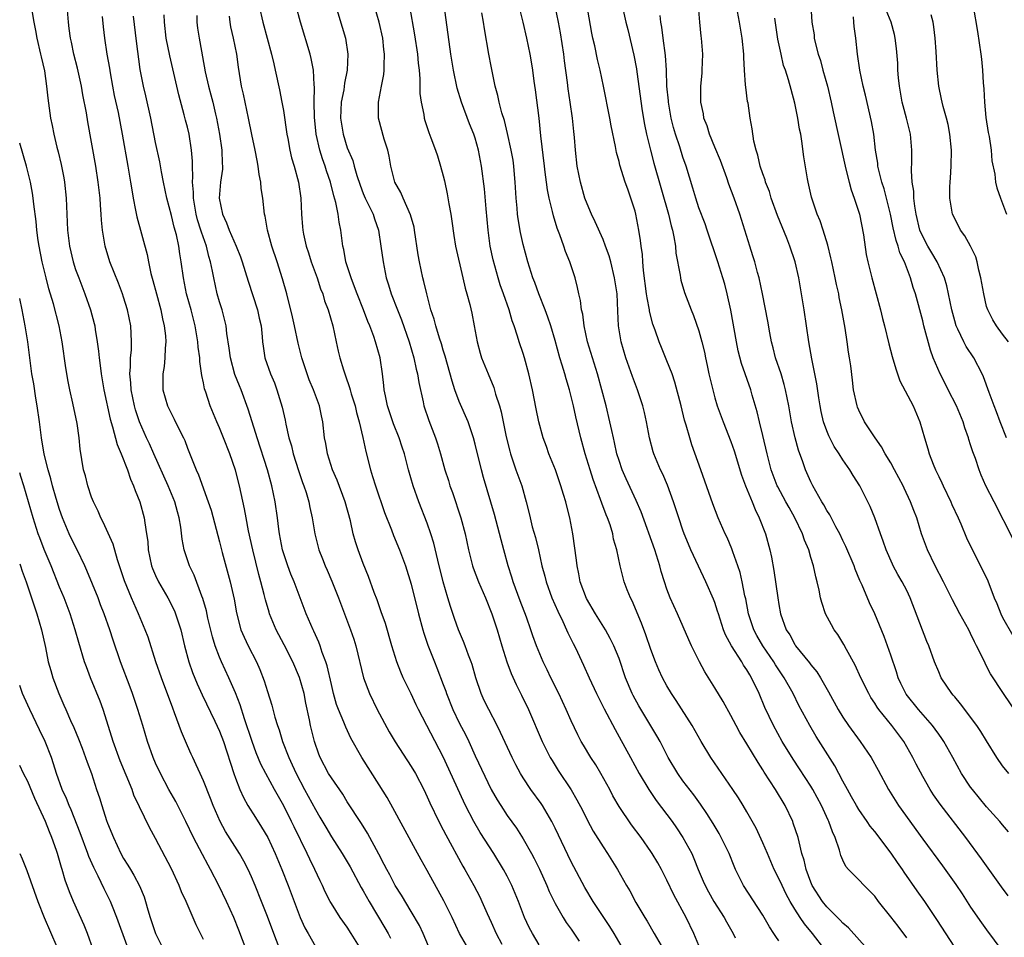
# Model space of a CAD drawing. Units: inches. Extents: x 2625000 to 2628000, y 1473000 to 1476000.
# Drawn here: x 2625000 to 2625123, y 1473839 to 1473953 of the extents above; entities that cross this region are included whole.
import ezdxf

# ---------------------------------------------------------------- set-up
doc = ezdxf.new("R2010")
doc.units = ezdxf.units.IN
doc.header["$MEASUREMENT"] = 0
doc.layers.add('LD26251473_2ft', color=158, linetype='Continuous')

msp = doc.modelspace()

# ---------------------------------------------------------------- linework, layer by layer
at = {"layer": 'LD26251473_2ft'}
for points, elevation in [([(2625095, 1473838.09), (2625094.61, 1473838.61), (2625094.38, 1473839), (2625093.82, 1473839.82), (2625093, 1473841.29), (2625090.57, 1473845), (2625090.17, 1473845.83), (2625089.58, 1473847), (2625089.4, 1473847.4), (2625088.77, 1473849), (2625087.79, 1473851), (2625087.51, 1473851.51), (2625086.76, 1473852.76), (2625086, 1473854), (2625085.18, 1473855.18), (2625084.34, 1473856.34), (2625083, 1473858.08), (2625082.35, 1473859), (2625081.16, 1473861), (2625080.13, 1473863), (2625079.73, 1473863.73), (2625077.49, 1473867.49), (2625076.76, 1473868.76), (2625076.64, 1473869), (2625075.8, 1473871), (2625075, 1473873.38), (2625074.35, 1473875), (2625073.91, 1473875.91), (2625073.3, 1473877), (2625072.04, 1473879), (2625070.91, 1473880.91), (2625070.15, 1473883), (2625069.98, 1473883.98), (2625069.75, 1473885), (2625069.69, 1473885.69), (2625069.22, 1473889), (2625068.84, 1473891), (2625068.45, 1473892.45), (2625068.33, 1473893), (2625068.07, 1473893.93), (2625067.73, 1473895), (2625067.04, 1473897), (2625066.23, 1473899), (2625065.92, 1473899.92), (2625065.52, 1473901), (2625064.96, 1473903), (2625064.62, 1473904.62), (2625064.17, 1473907), (2625063.73, 1473909), (2625063.17, 1473911), (2625063, 1473911.55), (2625062.49, 1473913), (2625062.29, 1473913.71), (2625061.86, 1473915), (2625061.63, 1473915.63), (2625061.27, 1473917), (2625060.56, 1473919), (2625060.14, 1473920.14), (2625059.87, 1473921), (2625059.25, 1473923.25), (2625058.89, 1473925), (2625058.61, 1473927), (2625058.37, 1473929.63), (2625058.16, 1473932.16), (2625057.81, 1473935), (2625057.43, 1473937), (2625057, 1473938.5), (2625056.84, 1473939), (2625056.29, 1473940.29), (2625055.27, 1473943), (2625054.75, 1473944.75), (2625054.29, 1473947), (2625053.97, 1473949), (2625052.86, 1473957)], 10654), ([(2625098.89, 1473957.11), (2625099.14, 1473953), (2625099.4, 1473951.4), (2625099.43, 1473951), (2625099.53, 1473950.47), (2625099.92, 1473949), (2625100.2, 1473948.2), (2625100.51, 1473947), (2625101.07, 1473945), (2625101.54, 1473943), (2625101.79, 1473941.79), (2625103.29, 1473935), (2625103.4, 1473934.6), (2625103.78, 1473933), (2625104.04, 1473932.04), (2625104.43, 1473931), (2625105.08, 1473929), (2625105.59, 1473926.41), (2625105.94, 1473923.94), (2625106.14, 1473923), (2625106.62, 1473921), (2625107.71, 1473917), (2625107.95, 1473915.95), (2625108.21, 1473915), (2625108.76, 1473912.76), (2625109.17, 1473911.17), (2625109.62, 1473909.62), (2625110.15, 1473908.15), (2625111.81, 1473905), (2625112.64, 1473903), (2625113.21, 1473901), (2625113.64, 1473899.64), (2625113.81, 1473899), (2625114.3, 1473897.7), (2625114.6, 1473897), (2625114.74, 1473896.74), (2625115, 1473896.17), (2625115.39, 1473895.39), (2625115.55, 1473895), (2625116.53, 1473893), (2625116.66, 1473892.66), (2625117.43, 1473891), (2625117.76, 1473890.24), (2625118.48, 1473888.48), (2625119.13, 1473887.13), (2625120.49, 1473884.49), (2625121.13, 1473883.13), (2625121.96, 1473881), (2625122.27, 1473880.27), (2625122.76, 1473879), (2625123, 1473878.53), (2625124.28, 1473876.28)], 10674), ([(2625117, 1473837.27), (2625114.75, 1473840.75), (2625113.25, 1473843), (2625112.32, 1473844.32), (2625110.68, 1473846.68), (2625110.47, 1473847), (2625109.86, 1473847.86), (2625109.05, 1473849.05), (2625107, 1473851.75), (2625106.43, 1473852.43), (2625106.06, 1473853), (2625105, 1473854.53), (2625104.72, 1473855), (2625104.11, 1473856.11), (2625103.58, 1473857), (2625103, 1473858.07), (2625101.99, 1473859.99), (2625099.66, 1473863.66), (2625098.88, 1473865), (2625097.52, 1473867.52), (2625096.77, 1473869), (2625095.66, 1473871), (2625094.6, 1473872.6), (2625094.37, 1473873), (2625093, 1473875), (2625092.26, 1473876.26), (2625091.85, 1473877), (2625091.19, 1473879), (2625090.86, 1473880.86), (2625090.76, 1473881.24), (2625090.42, 1473883), (2625090.17, 1473884.17), (2625089.88, 1473885), (2625089.25, 1473886.75), (2625089.13, 1473887.13), (2625088.53, 1473888.53), (2625088.3, 1473889), (2625087.42, 1473891), (2625086.73, 1473892.73), (2625085.25, 1473897), (2625084.12, 1473900.12), (2625083.84, 1473901), (2625083.4, 1473902.6), (2625083.21, 1473903.21), (2625082.77, 1473905), (2625081.98, 1473907.98), (2625081.63, 1473909), (2625081, 1473910.64), (2625080.3, 1473912.3), (2625080.02, 1473913), (2625079.52, 1473914.48), (2625079.24, 1473915.24), (2625078.83, 1473916.83), (2625078.81, 1473917), (2625078.5, 1473918.5), (2625078.45, 1473919), (2625078.06, 1473921.94), (2625077.97, 1473923), (2625077.92, 1473923.92), (2625077.77, 1473925), (2625077.7, 1473925.7), (2625077.49, 1473927), (2625077.09, 1473929), (2625077, 1473929.35), (2625076.49, 1473931), (2625076.09, 1473932.09), (2625075.78, 1473933), (2625075.11, 1473935.11), (2625075, 1473935.57), (2625074.68, 1473936.68), (2625074.55, 1473937.45), (2625074.02, 1473940.02), (2625073.85, 1473941), (2625073.07, 1473945), (2625072.64, 1473947), (2625072.31, 1473948.32), (2625071.97, 1473950.03), (2625071.74, 1473951), (2625071.61, 1473951.61), (2625070.71, 1473956.71)], 10662), ([(2625001.53, 1473954.47), (2625001.75, 1473953), (2625001.97, 1473951.97), (2625002.13, 1473951), (2625002.62, 1473949), (2625002.68, 1473948.68), (2625003.1, 1473946.9), (2625003.37, 1473945), (2625003.51, 1473943.51), (2625003.87, 1473941), (2625004.07, 1473940.07), (2625004.28, 1473939), (2625004.65, 1473937.35), (2625004.8, 1473936.8), (2625005.18, 1473935.18), (2625005.51, 1473933.51), (2625005.6, 1473933), (2625005.82, 1473931), (2625006, 1473927), (2625006.24, 1473925), (2625006.7, 1473923), (2625007, 1473922.07), (2625007.38, 1473921), (2625008.17, 1473919), (2625008.88, 1473917), (2625009.32, 1473915.32), (2625009.4, 1473915), (2625009.46, 1473914.54), (2625009.71, 1473913), (2625009.86, 1473911.86), (2625009.93, 1473911), (2625010.07, 1473910.07), (2625010.19, 1473909), (2625010.54, 1473907), (2625011.34, 1473903.34), (2625011.63, 1473902.37), (2625012.18, 1473900.18), (2625012.68, 1473899), (2625013.48, 1473897), (2625013.85, 1473895.85), (2625014.25, 1473895), (2625014.43, 1473894.43), (2625015.02, 1473893), (2625015.58, 1473891), (2625015.64, 1473890.36), (2625015.88, 1473889), (2625016.02, 1473888.02), (2625016.08, 1473887), (2625016.51, 1473885), (2625016.64, 1473884.64), (2625017, 1473883.8), (2625017.38, 1473883), (2625018.52, 1473881), (2625019.36, 1473879.36), (2625019.51, 1473879), (2625020.16, 1473877), (2625020.64, 1473875), (2625021.18, 1473873), (2625021.64, 1473871.64), (2625022.22, 1473870.22), (2625022.84, 1473868.84), (2625024.43, 1473865.57), (2625025, 1473864.32), (2625025.49, 1473863), (2625026.8, 1473859), (2625027, 1473858.42), (2625027.55, 1473857), (2625027.99, 1473855.99), (2625028.55, 1473855), (2625029.49, 1473853.49), (2625030.28, 1473852.28), (2625031.04, 1473851), (2625031.97, 1473849), (2625032.81, 1473847), (2625033.61, 1473845), (2625034.34, 1473843), (2625035.11, 1473841), (2625035.7, 1473839.7), (2625036.08, 1473839), (2625037, 1473837.37)], 10630), ([(2625042.74, 1473837), (2625041.5, 1473839), (2625041, 1473839.77), (2625040.1, 1473841), (2625039, 1473842.75), (2625038.86, 1473843), (2625038.23, 1473844.23), (2625037.88, 1473845), (2625037.58, 1473845.58), (2625036.93, 1473847), (2625036.29, 1473848.29), (2625035.97, 1473849), (2625034.34, 1473852.34), (2625034.03, 1473853), (2625033.05, 1473854.95), (2625031.89, 1473857), (2625030.81, 1473859), (2625030.18, 1473860.18), (2625029.61, 1473861.61), (2625029.11, 1473863), (2625028.14, 1473865.86), (2625027.59, 1473867.59), (2625027, 1473869.09), (2625026.16, 1473871), (2625025.24, 1473873), (2625025, 1473873.56), (2625024.47, 1473875), (2625024.12, 1473876.12), (2625023.56, 1473878.44), (2625023.37, 1473879.37), (2625022.92, 1473880.92), (2625022.81, 1473881.19), (2625021.82, 1473883.82), (2625021.24, 1473885), (2625020.58, 1473887), (2625020.32, 1473888.32), (2625020.18, 1473889.82), (2625019.97, 1473891), (2625019.74, 1473891.74), (2625019.41, 1473893), (2625018.59, 1473895), (2625016.78, 1473899), (2625016.24, 1473900.24), (2625015.88, 1473901), (2625014.99, 1473902.99), (2625014.49, 1473904.49), (2625014.35, 1473905), (2625013.93, 1473907), (2625013.9, 1473907.9), (2625013.79, 1473909), (2625013.88, 1473909.88), (2625013.88, 1473911), (2625013.98, 1473911.98), (2625014.01, 1473913), (2625013.94, 1473914.06), (2625013.9, 1473915), (2625013.49, 1473917), (2625013, 1473918.58), (2625012.86, 1473919), (2625012.35, 1473920.35), (2625011.29, 1473923), (2625010.69, 1473925), (2625010.37, 1473927), (2625010.24, 1473928.24), (2625010.2, 1473929), (2625010.1, 1473930.1), (2625010.05, 1473931), (2625009.82, 1473933), (2625009.51, 1473935), (2625008.52, 1473940.52), (2625008.34, 1473941.66), (2625007.92, 1473943.92), (2625007.74, 1473945), (2625007.24, 1473947.24), (2625006.78, 1473949), (2625006.48, 1473950.48), (2625006.35, 1473951), (2625006.21, 1473952.21), (2625006.1, 1473953), (2625005.95, 1473955)], 10632), ([(2625029.96, 1473955), (2625030.42, 1473953), (2625031.53, 1473949), (2625031.79, 1473947.79), (2625031.99, 1473947), (2625032.52, 1473944.52), (2625032.82, 1473943), (2625033, 1473941.93), (2625033.42, 1473939), (2625033.54, 1473938.46), (2625033.81, 1473937), (2625034.03, 1473936.03), (2625034.36, 1473935), (2625034.88, 1473933), (2625035.17, 1473931), (2625035.28, 1473929), (2625035.4, 1473927.4), (2625035.43, 1473927), (2625035.53, 1473926.47), (2625035.84, 1473925), (2625036.13, 1473924.13), (2625036.48, 1473923), (2625037.21, 1473921), (2625037.65, 1473919.65), (2625037.92, 1473919), (2625038.16, 1473918.16), (2625038.59, 1473917), (2625039.17, 1473915), (2625039.62, 1473913), (2625039.86, 1473911.86), (2625040.07, 1473911), (2625040.51, 1473909.49), (2625040.67, 1473909), (2625040.77, 1473908.77), (2625041.29, 1473907.29), (2625041.35, 1473907), (2625041.48, 1473906.52), (2625041.96, 1473905), (2625042.16, 1473904.16), (2625042.5, 1473903), (2625042.96, 1473901.04), (2625043.3, 1473899.3), (2625043.89, 1473897), (2625044.17, 1473896.17), (2625044.51, 1473895), (2625045.67, 1473891.67), (2625046.52, 1473889.48), (2625046.78, 1473888.78), (2625047.53, 1473887), (2625048.28, 1473885), (2625049, 1473882.7), (2625049.91, 1473879), (2625050.44, 1473877), (2625050.56, 1473876.56), (2625051.07, 1473875.07), (2625051.9, 1473873), (2625052.22, 1473872.22), (2625053, 1473870.16), (2625053.31, 1473869.31), (2625053.4, 1473869), (2625054.2, 1473867), (2625055, 1473865.36), (2625055.81, 1473863.81), (2625056.19, 1473863), (2625057, 1473861.23), (2625059, 1473857.03), (2625059.73, 1473855.73), (2625060.19, 1473855), (2625061, 1473853.75), (2625062.16, 1473852.16), (2625063, 1473850.85), (2625064.06, 1473849), (2625064.39, 1473848.39), (2625065.04, 1473847.04), (2625065.96, 1473845), (2625066.26, 1473844.26), (2625067, 1473842.74), (2625068, 1473841), (2625068.39, 1473840.39), (2625069, 1473839.52), (2625070.02, 1473838.02)], 10644), ([(2625075.57, 1473837), (2625074.39, 1473839), (2625073.86, 1473839.86), (2625071.77, 1473843), (2625070.74, 1473844.74), (2625069, 1473847.98), (2625067, 1473852.17), (2625066.59, 1473853), (2625065.43, 1473855), (2625065.26, 1473855.26), (2625063.97, 1473857), (2625063, 1473858.45), (2625062.66, 1473859), (2625062.08, 1473860.08), (2625061.63, 1473861), (2625060.16, 1473864.16), (2625059.74, 1473865), (2625058.69, 1473867), (2625058.14, 1473868.14), (2625057.73, 1473869), (2625057.08, 1473871), (2625056.63, 1473872.63), (2625056.51, 1473873), (2625056.18, 1473873.82), (2625055.76, 1473875), (2625055.54, 1473875.54), (2625054.9, 1473877), (2625054.39, 1473878.39), (2625053.9, 1473879.9), (2625053.59, 1473881), (2625052.99, 1473883), (2625052.31, 1473885.69), (2625051.82, 1473887.82), (2625051.45, 1473889), (2625051, 1473890.31), (2625049.95, 1473893), (2625049.22, 1473895), (2625048.65, 1473897), (2625048.15, 1473899), (2625047.85, 1473899.85), (2625047.49, 1473901), (2625046.76, 1473902.76), (2625046.03, 1473905), (2625045.76, 1473906.24), (2625045.63, 1473907), (2625045.57, 1473907.57), (2625045.39, 1473909), (2625045.09, 1473911), (2625044.54, 1473913), (2625044.31, 1473913.69), (2625043.82, 1473915), (2625043.57, 1473915.57), (2625043.03, 1473917), (2625042.23, 1473919), (2625041.91, 1473919.91), (2625041.47, 1473921), (2625040.83, 1473923), (2625040.56, 1473924.56), (2625040.44, 1473925), (2625040.19, 1473927), (2625039.97, 1473927.97), (2625039.85, 1473929), (2625039.57, 1473930.43), (2625039.29, 1473931.29), (2625038.88, 1473933), (2625038.39, 1473934.39), (2625038.23, 1473935), (2625037.89, 1473935.89), (2625037.55, 1473937), (2625037.08, 1473939), (2625036.88, 1473941.12), (2625036.86, 1473943), (2625036.88, 1473944.88), (2625036.85, 1473945.15), (2625036.75, 1473947), (2625036.47, 1473948.47), (2625036.33, 1473949), (2625035.13, 1473953), (2625034.59, 1473955)], 10646), ([(2625039.56, 1473955), (2625040.36, 1473952.36), (2625040.76, 1473951), (2625041.06, 1473949), (2625040.99, 1473947), (2625040.65, 1473945.35), (2625040.55, 1473944.55), (2625040.24, 1473943), (2625040.16, 1473941), (2625040.25, 1473940.25), (2625040.46, 1473939), (2625041, 1473937.27), (2625041.68, 1473935.68), (2625041.85, 1473935), (2625042.17, 1473933.83), (2625042.59, 1473932.59), (2625043, 1473931.56), (2625043.25, 1473931), (2625044.22, 1473929), (2625044.39, 1473928.39), (2625044.88, 1473927), (2625045.2, 1473925), (2625045.47, 1473923), (2625045.88, 1473921), (2625046.16, 1473920.16), (2625046.5, 1473919), (2625047.28, 1473917), (2625047.78, 1473915.78), (2625048.73, 1473913), (2625049.32, 1473911), (2625049.61, 1473909.61), (2625049.78, 1473909), (2625049.93, 1473907.93), (2625050.48, 1473905.52), (2625050.58, 1473905), (2625051.18, 1473903.18), (2625052.03, 1473901), (2625052.27, 1473900.27), (2625052.67, 1473899), (2625053.21, 1473897), (2625053.65, 1473895.65), (2625053.84, 1473895), (2625054.15, 1473894.15), (2625055.2, 1473891), (2625055.74, 1473889), (2625056.18, 1473887), (2625056.68, 1473885), (2625056.76, 1473884.76), (2625057.4, 1473883), (2625058.27, 1473881), (2625059.1, 1473879), (2625059.74, 1473877), (2625060.33, 1473875), (2625060.97, 1473872.97), (2625061.51, 1473871.51), (2625062.13, 1473870.13), (2625062.81, 1473868.81), (2625063.66, 1473867), (2625065.4, 1473863), (2625066.4, 1473861), (2625066.62, 1473860.62), (2625067.39, 1473859.39), (2625068.99, 1473856.99), (2625069.73, 1473855.73), (2625070.41, 1473854.41), (2625071, 1473853.22), (2625071.78, 1473851.78), (2625073, 1473849.84), (2625073.57, 1473849), (2625074.81, 1473847), (2625075.94, 1473845), (2625076.34, 1473844.34), (2625077.12, 1473842.88), (2625078.22, 1473841), (2625078.52, 1473840.52), (2625079.39, 1473839), (2625080.56, 1473837)], 10648), ([(2625085.21, 1473837), (2625084.38, 1473839), (2625083.39, 1473841), (2625081.84, 1473843.84), (2625081, 1473845.65), (2625080.31, 1473847), (2625079.84, 1473847.84), (2625079.16, 1473849), (2625079, 1473849.24), (2625077.75, 1473851), (2625076.58, 1473852.58), (2625075, 1473854.88), (2625074.23, 1473856.23), (2625073.84, 1473857), (2625072.74, 1473859), (2625072.08, 1473860.08), (2625071.48, 1473861), (2625070.54, 1473862.54), (2625070.28, 1473863), (2625069.84, 1473863.84), (2625069, 1473865.62), (2625068.4, 1473867), (2625067.47, 1473869), (2625066.46, 1473871), (2625065.99, 1473871.99), (2625065.5, 1473873), (2625064.68, 1473875), (2625064.23, 1473876.23), (2625063.98, 1473877), (2625063.43, 1473878.57), (2625062.62, 1473880.62), (2625061.74, 1473883), (2625061.58, 1473883.58), (2625061.12, 1473885), (2625060.58, 1473887), (2625060.23, 1473888.23), (2625059.41, 1473891.41), (2625058.96, 1473892.96), (2625058.03, 1473896.03), (2625057.77, 1473897), (2625057, 1473900.22), (2625056.79, 1473901), (2625056.1, 1473903), (2625055, 1473905.54), (2625054.47, 1473907), (2625054.11, 1473908.11), (2625053.23, 1473911.23), (2625053, 1473911.96), (2625052.77, 1473912.77), (2625052.54, 1473913.46), (2625052.07, 1473915), (2625051.85, 1473915.85), (2625051.46, 1473917), (2625050.93, 1473919), (2625050.57, 1473920.57), (2625050.45, 1473921), (2625050.02, 1473923), (2625049.88, 1473923.88), (2625049.42, 1473927), (2625049.35, 1473927.35), (2625048.91, 1473928.91), (2625047.97, 1473931), (2625047.68, 1473931.68), (2625046.95, 1473933), (2625046.43, 1473935), (2625046.22, 1473936.22), (2625046.06, 1473937), (2625045.63, 1473938.37), (2625044.89, 1473941), (2625044.89, 1473943), (2625045.28, 1473945), (2625045.55, 1473946.45), (2625045.6, 1473947), (2625045.59, 1473947.59), (2625045.67, 1473949), (2625045.58, 1473949.58), (2625045.45, 1473951), (2625044.98, 1473953), (2625044.39, 1473955)], 10650), ([(2625048.76, 1473955), (2625049.42, 1473951.42), (2625049.8, 1473949), (2625049.88, 1473947.88), (2625049.99, 1473947), (2625050.08, 1473945.92), (2625050.08, 1473944.08), (2625050.22, 1473943), (2625050.56, 1473941.44), (2625050.62, 1473941), (2625050.7, 1473940.7), (2625051.19, 1473939.19), (2625051.46, 1473938.54), (2625052.02, 1473937), (2625052.27, 1473936.27), (2625052.67, 1473935), (2625053, 1473933.79), (2625053.15, 1473933.15), (2625053.51, 1473931.51), (2625053.71, 1473930.29), (2625053.96, 1473929), (2625054.09, 1473928.09), (2625054.33, 1473926.33), (2625054.54, 1473925), (2625055.47, 1473921), (2625055.74, 1473919.74), (2625055.97, 1473919), (2625056.33, 1473917.67), (2625056.59, 1473916.59), (2625056.89, 1473915), (2625057.23, 1473913), (2625057.61, 1473911.61), (2625057.8, 1473911), (2625058.61, 1473909), (2625059.32, 1473907.32), (2625059.55, 1473906.45), (2625060.03, 1473905), (2625060.26, 1473904.26), (2625060.88, 1473901.12), (2625061.32, 1473899.32), (2625061.41, 1473899), (2625061.64, 1473898.36), (2625062.1, 1473897), (2625062.83, 1473895), (2625063.39, 1473893), (2625063.71, 1473891.71), (2625063.86, 1473891), (2625064.15, 1473889.85), (2625064.53, 1473888.53), (2625064.92, 1473887), (2625065.36, 1473885), (2625065.71, 1473883.71), (2625065.88, 1473883), (2625066.61, 1473881), (2625067.33, 1473879.33), (2625067.96, 1473878.04), (2625068.44, 1473877), (2625068.61, 1473876.61), (2625069.28, 1473875.28), (2625069.43, 1473875), (2625069.81, 1473874.19), (2625070.57, 1473872.57), (2625071.26, 1473871), (2625072.19, 1473869), (2625073.12, 1473867.12), (2625074.5, 1473864.5), (2625075, 1473863.61), (2625076.44, 1473861), (2625077.53, 1473859), (2625078.72, 1473857), (2625079.65, 1473855.65), (2625081, 1473853.87), (2625081.64, 1473853), (2625082.2, 1473852.2), (2625083, 1473851), (2625084.09, 1473849), (2625084.38, 1473848.38), (2625084.92, 1473847), (2625085.54, 1473845.54), (2625085.76, 1473845), (2625086.19, 1473844.19), (2625086.86, 1473843), (2625088.16, 1473841), (2625088.45, 1473840.45), (2625089.28, 1473839), (2625089.53, 1473838.47)], 10652), ([(2625106.13, 1473837), (2625103.7, 1473839.7), (2625103, 1473840.28), (2625102.66, 1473840.66), (2625101, 1473842.32), (2625100.46, 1473843), (2625099.18, 1473845), (2625099, 1473845.43), (2625098.4, 1473847), (2625098.16, 1473848.16), (2625097.89, 1473849), (2625097.53, 1473850.47), (2625097.42, 1473851), (2625096.81, 1473852.81), (2625096.74, 1473853), (2625095.78, 1473855), (2625094.6, 1473857), (2625093.18, 1473859.18), (2625093, 1473859.49), (2625092.39, 1473860.39), (2625091, 1473862.73), (2625090.13, 1473864.13), (2625089.66, 1473865), (2625089, 1473866.27), (2625088.02, 1473868.02), (2625087, 1473869.73), (2625085.74, 1473871.74), (2625085.07, 1473873), (2625084.07, 1473875), (2625083.73, 1473875.73), (2625082.3, 1473879), (2625081.41, 1473881), (2625081, 1473882.06), (2625080.68, 1473883), (2625080.29, 1473884.29), (2625080.11, 1473885), (2625079.49, 1473887), (2625077.75, 1473891.75), (2625077.15, 1473893.15), (2625075.88, 1473895.88), (2625075.4, 1473897), (2625075, 1473898.16), (2625074.73, 1473899), (2625074.43, 1473900.43), (2625074.29, 1473901), (2625074.08, 1473901.92), (2625073.86, 1473903), (2625073.37, 1473905), (2625072.85, 1473907), (2625072.29, 1473909), (2625071.66, 1473911), (2625071.07, 1473913), (2625070.64, 1473915), (2625070.46, 1473916.46), (2625070.32, 1473917), (2625070.18, 1473918.18), (2625069.97, 1473919), (2625069.82, 1473919.82), (2625069.49, 1473921), (2625068.86, 1473923), (2625068.32, 1473924.32), (2625068.1, 1473925), (2625067.6, 1473926.4), (2625067.25, 1473927.25), (2625066.78, 1473928.78), (2625066.67, 1473929.33), (2625066.25, 1473931), (2625066.03, 1473932.03), (2625065.91, 1473933), (2625065.77, 1473934.23), (2625065.66, 1473935), (2625065.22, 1473938.78), (2625064.99, 1473940.99), (2625064.55, 1473944.55), (2625064.4, 1473945.6), (2625064.21, 1473947), (2625064.05, 1473948.05), (2625063.88, 1473949), (2625063.46, 1473951), (2625063, 1473953), (2625062.52, 1473955)], 10658), ([(2625111, 1473838.46), (2625109.91, 1473839.91), (2625109, 1473841.09), (2625107.48, 1473843), (2625107, 1473843.65), (2625106.35, 1473844.35), (2625105.66, 1473845), (2625105, 1473845.7), (2625103.73, 1473847), (2625103.39, 1473847.39), (2625103, 1473848.19), (2625102.75, 1473848.75), (2625102.58, 1473849.42), (2625102.04, 1473851), (2625101.71, 1473851.71), (2625101.27, 1473853), (2625101.18, 1473853.18), (2625100.32, 1473855), (2625099.25, 1473857), (2625099, 1473857.42), (2625097.6, 1473859.6), (2625096.79, 1473860.79), (2625095.43, 1473863), (2625094.32, 1473865), (2625093.25, 1473867.25), (2625092.52, 1473869), (2625091.58, 1473871), (2625091.35, 1473871.35), (2625091, 1473871.99), (2625090.58, 1473872.58), (2625090.35, 1473873), (2625089.07, 1473875), (2625088.34, 1473876.34), (2625088.08, 1473877), (2625087.43, 1473879), (2625087.34, 1473879.34), (2625087, 1473880.4), (2625086.83, 1473880.83), (2625085.88, 1473883), (2625084.94, 1473884.94), (2625084, 1473887), (2625083.7, 1473887.7), (2625083.17, 1473889), (2625083, 1473889.46), (2625082.47, 1473891), (2625081.82, 1473893), (2625081.07, 1473895.07), (2625080.46, 1473896.46), (2625080.19, 1473897), (2625079.34, 1473899), (2625079.26, 1473899.26), (2625078.82, 1473901), (2625078.44, 1473903), (2625078.18, 1473904.18), (2625077.97, 1473905), (2625077.32, 1473907), (2625076.69, 1473908.69), (2625075.86, 1473911), (2625075.25, 1473913), (2625074.92, 1473915), (2625074.86, 1473916.86), (2625074.75, 1473919), (2625074.44, 1473921), (2625073.96, 1473923), (2625073.76, 1473923.76), (2625073.32, 1473925), (2625073, 1473925.83), (2625072.03, 1473928.03), (2625071.55, 1473929), (2625071, 1473930.28), (2625070.73, 1473931), (2625070.16, 1473933), (2625069.78, 1473935), (2625069.55, 1473937), (2625069.42, 1473938.58), (2625069.33, 1473939.33), (2625069.17, 1473941), (2625068.89, 1473943), (2625068.64, 1473944.64), (2625068.54, 1473945.46), (2625068.17, 1473948.17), (2625068.08, 1473949), (2625067.68, 1473951.68), (2625067.43, 1473953), (2625067, 1473955)], 10660), ([(2625075.51, 1473954.49), (2625075.85, 1473953), (2625076.09, 1473952.09), (2625076.87, 1473948.87), (2625077.17, 1473947.17), (2625077.21, 1473946.79), (2625077.91, 1473941.91), (2625078.2, 1473940.2), (2625078.44, 1473939), (2625078.93, 1473937), (2625079.37, 1473935.37), (2625081.18, 1473929), (2625081.51, 1473927.51), (2625081.67, 1473927), (2625081.87, 1473926.13), (2625082.05, 1473925), (2625082.12, 1473924.12), (2625082.65, 1473921.35), (2625082.69, 1473921), (2625082.74, 1473920.74), (2625083.2, 1473919.2), (2625084.04, 1473917), (2625084.32, 1473916.32), (2625085, 1473914.4), (2625085.38, 1473913), (2625085.7, 1473911.7), (2625085.83, 1473911), (2625086.04, 1473910.04), (2625086.25, 1473909), (2625086.72, 1473907), (2625087, 1473905.99), (2625087.3, 1473905), (2625088.03, 1473903), (2625089, 1473900.56), (2625089.39, 1473899.39), (2625090.32, 1473896.32), (2625090.83, 1473895), (2625091.66, 1473893), (2625092.02, 1473892.02), (2625092.54, 1473891), (2625093.31, 1473889), (2625093.89, 1473887), (2625094.09, 1473886.09), (2625094.39, 1473884.39), (2625094.86, 1473881), (2625095, 1473880.15), (2625095.22, 1473879), (2625095.93, 1473877), (2625096.36, 1473876.36), (2625097, 1473875.13), (2625097.08, 1473875), (2625098.84, 1473872.84), (2625099, 1473872.6), (2625099.74, 1473871.74), (2625100.19, 1473871), (2625101.23, 1473869.23), (2625102.44, 1473867), (2625103, 1473866.08), (2625103.73, 1473865), (2625105.19, 1473863), (2625106.56, 1473861), (2625107.43, 1473859.43), (2625108.73, 1473857), (2625109.98, 1473855), (2625113, 1473850.81), (2625115.46, 1473847.46), (2625117.13, 1473845.13), (2625117.94, 1473843.94), (2625119, 1473842.31), (2625120.35, 1473840.35), (2625121, 1473839.44), (2625122.89, 1473836.89)], 10664), ([(2625123.73, 1473851.73), (2625123, 1473852.58), (2625122.65, 1473853), (2625121, 1473854.86), (2625119.22, 1473857), (2625119, 1473857.3), (2625117.85, 1473859), (2625116.77, 1473861), (2625115.66, 1473863), (2625115.4, 1473863.4), (2625115, 1473863.93), (2625114.57, 1473864.57), (2625114.24, 1473865), (2625112.49, 1473867), (2625110.94, 1473868.94), (2625110.28, 1473870.28), (2625109.95, 1473871), (2625109.72, 1473871.72), (2625109, 1473873.83), (2625108.17, 1473876.17), (2625107, 1473879), (2625106.35, 1473880.35), (2625105.43, 1473882.57), (2625105.15, 1473883.15), (2625104.56, 1473884.56), (2625104.42, 1473885), (2625103.4, 1473887.4), (2625103, 1473888.18), (2625102.61, 1473889), (2625102.13, 1473889.87), (2625101.37, 1473891.37), (2625101, 1473891.93), (2625100.62, 1473892.62), (2625100.39, 1473893), (2625099.24, 1473895), (2625099, 1473895.49), (2625098.34, 1473897), (2625098.01, 1473897.99), (2625097.47, 1473899.47), (2625097.04, 1473901), (2625096.57, 1473903), (2625096.23, 1473905), (2625095.84, 1473907), (2625095.67, 1473907.67), (2625095.27, 1473909), (2625094.59, 1473911), (2625094.28, 1473912.28), (2625094.07, 1473913), (2625093.85, 1473914.15), (2625093.6, 1473915.6), (2625093.29, 1473917.29), (2625092.95, 1473919), (2625092.52, 1473921), (2625092.33, 1473921.67), (2625091.98, 1473923), (2625091.76, 1473923.76), (2625091.35, 1473925), (2625090.11, 1473929), (2625089.4, 1473931), (2625088.74, 1473932.74), (2625088.48, 1473933.52), (2625087.68, 1473935.68), (2625087, 1473937.38), (2625086.33, 1473939), (2625086.02, 1473940.02), (2625085.63, 1473941), (2625085.55, 1473941.55), (2625085.25, 1473943), (2625085.25, 1473945), (2625085.4, 1473946.6), (2625085.42, 1473947), (2625085.47, 1473949), (2625085.3, 1473951), (2625085.26, 1473951.26), (2625085.1, 1473953), (2625084.95, 1473955)], 10668), ([(2625123.78, 1473859), (2625123, 1473859.97), (2625122.29, 1473861), (2625121, 1473863.08), (2625120.28, 1473864.28), (2625119.79, 1473865), (2625119, 1473866.07), (2625118.27, 1473867), (2625117.73, 1473867.73), (2625117, 1473868.6), (2625116.83, 1473868.83), (2625116.66, 1473869), (2625115.33, 1473871), (2625115, 1473871.75), (2625114.48, 1473873), (2625113.77, 1473875), (2625113.52, 1473875.52), (2625111.44, 1473881), (2625111, 1473881.89), (2625110.42, 1473883), (2625109.9, 1473883.9), (2625109.3, 1473885), (2625109.2, 1473885.2), (2625108.43, 1473887), (2625108.07, 1473888.07), (2625107.71, 1473889), (2625107, 1473890.98), (2625106.42, 1473892.42), (2625106.15, 1473893), (2625105.14, 1473895), (2625104.3, 1473896.3), (2625103.87, 1473897), (2625103, 1473898.25), (2625102.55, 1473899), (2625101.93, 1473899.93), (2625101.25, 1473901.25), (2625101, 1473901.89), (2625100.6, 1473903), (2625100.3, 1473904.3), (2625100.17, 1473905), (2625100.01, 1473905.99), (2625099.76, 1473907.76), (2625099.12, 1473910.88), (2625098.77, 1473913), (2625098.18, 1473917), (2625097.85, 1473919), (2625097.49, 1473921), (2625097.03, 1473923), (2625096.38, 1473925), (2625096, 1473926), (2625094.83, 1473928.83), (2625094.04, 1473931), (2625093.81, 1473931.81), (2625093.33, 1473933), (2625093.27, 1473933.27), (2625093, 1473934.01), (2625092.68, 1473935), (2625092.37, 1473936.37), (2625092.14, 1473937), (2625091.87, 1473938.13), (2625091.66, 1473939.66), (2625091.42, 1473941), (2625091.14, 1473942.86), (2625091.09, 1473943.09), (2625090.85, 1473944.85), (2625090.84, 1473945.16), (2625090.69, 1473947), (2625090.6, 1473948.6), (2625090.6, 1473949), (2625090.42, 1473951), (2625090.08, 1473953), (2625089.68, 1473955)], 10670), ([(2625123.5, 1473901), (2625122.71, 1473903), (2625122.25, 1473904.25), (2625121.95, 1473905), (2625121.32, 1473906.68), (2625120.62, 1473908.62), (2625120.44, 1473909), (2625119.38, 1473911), (2625118.43, 1473912.43), (2625118.14, 1473913), (2625117.39, 1473914.61), (2625117.19, 1473915), (2625117, 1473915.65), (2625116.65, 1473917), (2625116.02, 1473920.02), (2625115.71, 1473921), (2625114.81, 1473923), (2625114.16, 1473924.16), (2625113.64, 1473925), (2625113, 1473926.17), (2625112.65, 1473927), (2625112.17, 1473929), (2625112.01, 1473929.99), (2625111.9, 1473931), (2625111.88, 1473931.88), (2625111.69, 1473933), (2625111.59, 1473934.41), (2625111.64, 1473935.64), (2625111.65, 1473937), (2625111.46, 1473939), (2625110.96, 1473941), (2625110.54, 1473942.54), (2625110.43, 1473943), (2625110.08, 1473945), (2625109.96, 1473946.04), (2625109.9, 1473947), (2625109.87, 1473947.87), (2625109.72, 1473949.72), (2625109.57, 1473951), (2625109.47, 1473951.47), (2625109.05, 1473953), (2625108.22, 1473955)], 10678), ([(2625119.31, 1473955), (2625119.85, 1473951.85), (2625120.29, 1473949), (2625120.37, 1473948.37), (2625120.5, 1473947), (2625120.57, 1473945.43), (2625120.64, 1473944.64), (2625120.72, 1473943), (2625120.92, 1473941.08), (2625121.21, 1473939.21), (2625121.31, 1473938.69), (2625121.56, 1473937), (2625121.67, 1473935.67), (2625122.01, 1473933.99), (2625122.12, 1473933), (2625122.28, 1473932.28), (2625122.72, 1473931), (2625123, 1473930.33), (2625123.49, 1473929)], 10682), ([(2625010.31, 1473953.69), (2625010.43, 1473952.43), (2625010.6, 1473951), (2625010.92, 1473949), (2625011.25, 1473947.25), (2625011.33, 1473946.67), (2625011.63, 1473945), (2625011.84, 1473943.84), (2625012.31, 1473941.69), (2625012.83, 1473939), (2625013.55, 1473935), (2625013.88, 1473933), (2625014.02, 1473932.02), (2625014.2, 1473931), (2625014.51, 1473929.49), (2625014.64, 1473928.64), (2625015.95, 1473923.95), (2625016.13, 1473923), (2625016.42, 1473921.58), (2625016.68, 1473920.68), (2625017.11, 1473919), (2625017.65, 1473917), (2625017.87, 1473915.87), (2625018.09, 1473915), (2625018.23, 1473913.77), (2625018.29, 1473913), (2625018.21, 1473912.21), (2625018.18, 1473911), (2625018.08, 1473909.92), (2625017.91, 1473909), (2625017.9, 1473907.9), (2625017.92, 1473907), (2625018.51, 1473905), (2625019, 1473904.01), (2625019.35, 1473903.35), (2625019.97, 1473902.03), (2625020.49, 1473901), (2625020.65, 1473900.65), (2625021, 1473899.72), (2625022.1, 1473897), (2625022.39, 1473896.39), (2625023.6, 1473893), (2625023.95, 1473891.95), (2625025, 1473888.01), (2625025.34, 1473886.66), (2625026.35, 1473883), (2625026.82, 1473880.82), (2625027.11, 1473879.11), (2625027.68, 1473877), (2625028.07, 1473876.07), (2625028.59, 1473875), (2625029.62, 1473873), (2625030.04, 1473872.04), (2625030.59, 1473870.59), (2625031, 1473869.26), (2625031.57, 1473867.57), (2625031.94, 1473866.06), (2625032.26, 1473865), (2625032.46, 1473864.46), (2625032.87, 1473863), (2625033.67, 1473861), (2625034.11, 1473860.11), (2625034.61, 1473859), (2625035.65, 1473857), (2625037, 1473854.49), (2625037.56, 1473853.56), (2625038.29, 1473852.29), (2625039, 1473851.08), (2625040.34, 1473849), (2625041.35, 1473847.35), (2625042.75, 1473844.75), (2625043, 1473844.33), (2625043.73, 1473843), (2625045.71, 1473839.71), (2625046.11, 1473839), (2625046.42, 1473838.42)], 10634), ([(2625051.84, 1473835.84), (2625050.48, 1473839), (2625050.01, 1473840.01), (2625049, 1473841.76), (2625047.79, 1473843.79), (2625047, 1473845.01), (2625046.32, 1473846.32), (2625045.94, 1473847), (2625045.63, 1473847.63), (2625044.94, 1473848.94), (2625043.53, 1473851.53), (2625042.76, 1473852.76), (2625041, 1473855.48), (2625040.42, 1473856.42), (2625039, 1473858.45), (2625038.66, 1473859), (2625037.6, 1473861), (2625037.43, 1473861.43), (2625036.89, 1473863), (2625036.41, 1473865), (2625036.28, 1473865.72), (2625035.82, 1473867.82), (2625035.59, 1473869), (2625035.03, 1473871.03), (2625034.18, 1473873), (2625033.11, 1473875.11), (2625032.11, 1473877), (2625031.27, 1473879), (2625031.2, 1473879.2), (2625030.75, 1473880.75), (2625030.59, 1473881.41), (2625030.18, 1473883), (2625029.92, 1473883.92), (2625029.16, 1473887), (2625028.65, 1473889.35), (2625028.33, 1473891), (2625028.13, 1473892.13), (2625027.52, 1473895), (2625027, 1473896.94), (2625026.28, 1473899), (2625025.5, 1473901), (2625025, 1473902.24), (2625024.65, 1473903), (2625023.82, 1473905), (2625023.29, 1473906.71), (2625023.14, 1473907.14), (2625023, 1473907.88), (2625022.79, 1473908.79), (2625022.54, 1473910.54), (2625022.53, 1473911), (2625022.35, 1473912.35), (2625022.31, 1473913), (2625021.96, 1473915), (2625021.44, 1473917), (2625020.89, 1473919), (2625020.48, 1473921), (2625020.22, 1473923), (2625020.03, 1473924.03), (2625019.91, 1473925), (2625019.61, 1473926.39), (2625019.35, 1473927.35), (2625019, 1473928.82), (2625018.41, 1473931), (2625017.98, 1473933), (2625017.73, 1473934.27), (2625017.52, 1473935.52), (2625017, 1473937.95), (2625016.4, 1473941), (2625015.78, 1473943.78), (2625015.48, 1473945), (2625015.08, 1473947.09), (2625014.61, 1473950.61), (2625014.24, 1473953.76)], 10636), ([(2625056.21, 1473837), (2625055.05, 1473839), (2625054.1, 1473841), (2625053.08, 1473843.08), (2625051, 1473846.88), (2625050.22, 1473848.22), (2625049.51, 1473849.51), (2625046.7, 1473854.7), (2625045.99, 1473855.99), (2625045, 1473857.59), (2625042.81, 1473861), (2625041.45, 1473863.45), (2625040.8, 1473864.8), (2625040.57, 1473865.43), (2625039.91, 1473867), (2625039.66, 1473867.66), (2625039.27, 1473869), (2625039, 1473870.13), (2625038.48, 1473872.48), (2625038.31, 1473873), (2625037.87, 1473874.13), (2625037.59, 1473875), (2625037.43, 1473875.43), (2625036.81, 1473876.81), (2625036.71, 1473877), (2625035.85, 1473879), (2625034.36, 1473883), (2625033.95, 1473883.95), (2625033.55, 1473885), (2625033, 1473886.61), (2625032.89, 1473887), (2625032.52, 1473889), (2625032.44, 1473889.56), (2625032.28, 1473891), (2625031.99, 1473893), (2625031.56, 1473895), (2625030.99, 1473897), (2625029.7, 1473901), (2625029.55, 1473901.55), (2625028.59, 1473904.59), (2625027.72, 1473907), (2625027.5, 1473907.5), (2625026.93, 1473908.93), (2625026.36, 1473911), (2625026.21, 1473912.21), (2625025.93, 1473914.07), (2625025.84, 1473915), (2625025.69, 1473915.69), (2625025.32, 1473917), (2625025, 1473918.01), (2625024.72, 1473919), (2625024.28, 1473921), (2625024.13, 1473921.87), (2625023.89, 1473923), (2625023.68, 1473923.68), (2625023.37, 1473925), (2625022.74, 1473926.74), (2625022.68, 1473927), (2625022.27, 1473928.27), (2625022.08, 1473929), (2625021.73, 1473931), (2625021.73, 1473931.73), (2625021.61, 1473933), (2625021.66, 1473933.66), (2625021.61, 1473935), (2625021.61, 1473935.61), (2625021.52, 1473937), (2625021.21, 1473939), (2625021, 1473939.86), (2625020.76, 1473940.75), (2625020.59, 1473941.41), (2625019.9, 1473943.9), (2625019.17, 1473947.17), (2625018.78, 1473948.78), (2625018.33, 1473951), (2625018.11, 1473953), (2625018.08, 1473953.92)], 10638), ([(2625022.15, 1473953.85), (2625022.17, 1473953), (2625022.27, 1473952.27), (2625022.47, 1473951), (2625022.56, 1473950.56), (2625023.21, 1473946.79), (2625023.61, 1473945), (2625023.92, 1473943.92), (2625024.16, 1473943), (2625024.51, 1473941.49), (2625024.63, 1473941), (2625025.01, 1473938.99), (2625025.3, 1473937), (2625025.34, 1473935.34), (2625025.38, 1473935), (2625025.37, 1473934.63), (2625025.13, 1473933), (2625024.97, 1473931), (2625025.37, 1473929), (2625025.9, 1473927.9), (2625026.2, 1473927), (2625027.07, 1473925), (2625027.63, 1473923.63), (2625027.86, 1473923), (2625028.59, 1473920.59), (2625029.75, 1473917), (2625029.97, 1473915.97), (2625030.2, 1473915), (2625030.35, 1473913.65), (2625030.38, 1473913), (2625030.45, 1473912.45), (2625030.69, 1473911), (2625031.4, 1473909), (2625031.88, 1473907.88), (2625032.19, 1473907), (2625032.84, 1473904.83), (2625033.2, 1473903.2), (2625033.29, 1473902.71), (2625033.69, 1473901), (2625034, 1473900), (2625034.23, 1473899), (2625034.9, 1473896.9), (2625035.41, 1473895.41), (2625035.57, 1473895), (2625035.84, 1473894.16), (2625036.17, 1473893), (2625036.29, 1473892.29), (2625036.58, 1473891), (2625036.92, 1473889), (2625037.43, 1473887), (2625037.88, 1473885.88), (2625038.22, 1473885), (2625038.46, 1473884.46), (2625039.06, 1473883.06), (2625039.88, 1473881), (2625040.66, 1473879), (2625041.41, 1473877), (2625041.81, 1473875.81), (2625042.05, 1473875), (2625043.02, 1473871), (2625043.77, 1473869), (2625044.75, 1473867), (2625046.23, 1473864.23), (2625046.97, 1473862.97), (2625049, 1473859.88), (2625049.52, 1473859), (2625050.56, 1473857), (2625051, 1473856.1), (2625051.34, 1473855.33), (2625052.46, 1473853), (2625053, 1473851.97), (2625053.32, 1473851.32), (2625055.44, 1473847.44), (2625055.71, 1473847), (2625056.82, 1473845), (2625057.58, 1473843.58), (2625057.85, 1473843), (2625058.5, 1473841.5), (2625059, 1473840.41), (2625059.62, 1473839), (2625060.33, 1473837.67)], 10640), ([(2625065, 1473837.57), (2625064.16, 1473839), (2625063.76, 1473839.76), (2625063.19, 1473841), (2625062.41, 1473843), (2625061.59, 1473845), (2625061, 1473846.18), (2625060.56, 1473847), (2625059.34, 1473849), (2625057.62, 1473851.62), (2625056.81, 1473853), (2625055.79, 1473855), (2625055.54, 1473855.54), (2625053, 1473861.08), (2625049.9, 1473867), (2625049.61, 1473867.61), (2625049, 1473868.96), (2625048, 1473871), (2625047.69, 1473871.69), (2625047.2, 1473873), (2625046.58, 1473875), (2625045.76, 1473877.76), (2625045.25, 1473879.25), (2625044.72, 1473880.72), (2625044.36, 1473881.64), (2625043.65, 1473883.65), (2625043, 1473885.27), (2625042.34, 1473887), (2625042.01, 1473888.01), (2625041.74, 1473889), (2625041.38, 1473890.62), (2625040.74, 1473893), (2625039.71, 1473895.71), (2625039.14, 1473897), (2625038.5, 1473899), (2625038.3, 1473900.3), (2625038.16, 1473901), (2625037.95, 1473903), (2625037.77, 1473903.77), (2625037.53, 1473905), (2625036.77, 1473907), (2625036.24, 1473908.24), (2625035.96, 1473909), (2625035.32, 1473911), (2625034.86, 1473912.86), (2625034.4, 1473915), (2625034.13, 1473916.13), (2625033.41, 1473919), (2625032.9, 1473920.9), (2625032.23, 1473923), (2625031.54, 1473925), (2625031, 1473927), (2625030.73, 1473928.73), (2625030.65, 1473929), (2625030.42, 1473931), (2625030.21, 1473932.21), (2625030.17, 1473933), (2625029.96, 1473933.96), (2625029.86, 1473935), (2625029.71, 1473935.71), (2625029.47, 1473937), (2625029.06, 1473938.94), (2625028.65, 1473941), (2625028.01, 1473944.01), (2625027.77, 1473945), (2625027.38, 1473947.38), (2625027.17, 1473949), (2625026.77, 1473951), (2625026.43, 1473952.43), (2625026.33, 1473953), (2625026.26, 1473953.74)], 10642), ([(2625100.77, 1473837), (2625099.2, 1473839), (2625098.19, 1473840.19), (2625097.66, 1473841), (2625097, 1473842.04), (2625096.42, 1473843), (2625095.92, 1473843.92), (2625095.4, 1473845), (2625095, 1473845.89), (2625094.42, 1473847), (2625094.01, 1473848.01), (2625093.56, 1473849), (2625093, 1473850.36), (2625092.16, 1473852.16), (2625091, 1473854.2), (2625090.54, 1473855), (2625089.95, 1473855.95), (2625089.26, 1473857), (2625087.85, 1473859), (2625086.47, 1473861), (2625085.27, 1473863), (2625084.16, 1473865), (2625082.15, 1473868.15), (2625081.58, 1473869), (2625081, 1473869.98), (2625080.45, 1473871), (2625079.99, 1473871.99), (2625079.57, 1473873), (2625079, 1473874.52), (2625078.37, 1473876.37), (2625077.83, 1473877.83), (2625076.63, 1473880.63), (2625076.42, 1473881), (2625076.03, 1473881.97), (2625075.64, 1473883), (2625075.5, 1473883.5), (2625075.15, 1473885), (2625074.74, 1473887), (2625074.32, 1473888.32), (2625074.22, 1473889), (2625073.88, 1473890.12), (2625073.56, 1473891), (2625073.39, 1473891.39), (2625072.85, 1473892.85), (2625072.7, 1473893.3), (2625071.77, 1473895.77), (2625071.37, 1473897), (2625070.75, 1473899), (2625070.22, 1473901), (2625069.61, 1473903.61), (2625069.3, 1473905), (2625068.81, 1473907), (2625068.38, 1473908.38), (2625068.23, 1473909), (2625067.9, 1473910.1), (2625067.61, 1473911), (2625067, 1473913.17), (2625066.45, 1473915), (2625066.1, 1473916.1), (2625065.76, 1473917), (2625064.97, 1473919), (2625064.45, 1473920.45), (2625064.23, 1473921), (2625063.6, 1473923), (2625063, 1473925.19), (2625062.67, 1473926.67), (2625062.38, 1473928.38), (2625062.31, 1473929), (2625062.25, 1473929.75), (2625062.12, 1473931), (2625062, 1473933), (2625061.93, 1473933.93), (2625061.84, 1473935), (2625061.74, 1473935.74), (2625061.52, 1473937), (2625061.06, 1473939.06), (2625060.68, 1473940.68), (2625060.35, 1473941.65), (2625059.99, 1473943), (2625059.82, 1473943.82), (2625059.48, 1473945), (2625059, 1473947.48), (2625058.72, 1473949), (2625058.16, 1473952.16), (2625058.04, 1473953), (2625057.84, 1473954.16)], 10656), ([(2625123.71, 1473843.71), (2625122.85, 1473844.85), (2625120.35, 1473848.35), (2625118.39, 1473851), (2625115.19, 1473855.19), (2625114.36, 1473856.36), (2625113.95, 1473857), (2625113, 1473858.65), (2625112.19, 1473860.19), (2625111.78, 1473861), (2625110.63, 1473863), (2625109.12, 1473865), (2625107.52, 1473867), (2625107.31, 1473867.31), (2625107, 1473867.83), (2625106.53, 1473868.53), (2625106.26, 1473869), (2625105.26, 1473871), (2625104.55, 1473872.55), (2625103.48, 1473874.52), (2625103.15, 1473875.15), (2625102.38, 1473876.38), (2625101.93, 1473877), (2625101.59, 1473877.59), (2625100.85, 1473879), (2625100.39, 1473880.39), (2625100.23, 1473881), (2625100.05, 1473881.95), (2625099.8, 1473883), (2625099.62, 1473883.62), (2625099.33, 1473885), (2625099, 1473886.05), (2625098.73, 1473887), (2625098.21, 1473888.21), (2625097.96, 1473889), (2625097.01, 1473891), (2625096.27, 1473892.27), (2625095.88, 1473893), (2625094.86, 1473894.86), (2625094.79, 1473895), (2625094.03, 1473897), (2625093.53, 1473899), (2625093, 1473901.31), (2625092.56, 1473903), (2625092.27, 1473904.27), (2625091.65, 1473906.35), (2625091.48, 1473907), (2625090.31, 1473910.31), (2625089.9, 1473911.9), (2625089.68, 1473913), (2625088.98, 1473916.98), (2625088.55, 1473919), (2625088.23, 1473920.23), (2625088, 1473921), (2625087.36, 1473923), (2625086.04, 1473927), (2625085.77, 1473927.77), (2625085, 1473929.79), (2625084.59, 1473931), (2625084.24, 1473932.24), (2625083.41, 1473935), (2625083, 1473936.13), (2625082.59, 1473937.41), (2625082.05, 1473939), (2625081.81, 1473939.81), (2625081.53, 1473941), (2625081.19, 1473943), (2625081.18, 1473943.18), (2625081, 1473945), (2625080.92, 1473947), (2625080.81, 1473948.81), (2625080.52, 1473951), (2625080.36, 1473952.36), (2625080.25, 1473953), (2625080.15, 1473953.85)], 10666), ([(2625125.84, 1473865), (2625123.09, 1473869), (2625121.48, 1473871.48), (2625121, 1473872.44), (2625120.8, 1473872.8), (2625120.47, 1473873.53), (2625119.75, 1473875), (2625119.49, 1473875.49), (2625119, 1473876.54), (2625118.77, 1473877), (2625117.64, 1473879), (2625116.72, 1473880.72), (2625115.61, 1473883), (2625114.56, 1473885), (2625113.58, 1473887), (2625112.87, 1473889), (2625112.26, 1473891), (2625111.9, 1473891.9), (2625111.49, 1473893), (2625110.69, 1473894.69), (2625110.55, 1473895), (2625109.48, 1473897), (2625109, 1473897.87), (2625108.31, 1473899), (2625107.86, 1473899.86), (2625107.04, 1473901), (2625105.73, 1473903), (2625105, 1473904.46), (2625104.84, 1473904.84), (2625104.79, 1473905), (2625104.36, 1473907), (2625104.2, 1473908.2), (2625103.99, 1473910.01), (2625103.85, 1473911), (2625103.73, 1473911.73), (2625103.56, 1473913), (2625103.29, 1473914.71), (2625102.89, 1473917), (2625102.56, 1473918.56), (2625102.49, 1473919), (2625102.2, 1473920.2), (2625102.05, 1473921), (2625101.61, 1473923), (2625101.52, 1473923.52), (2625101.12, 1473925.12), (2625100.54, 1473927), (2625100.15, 1473928.15), (2625099.79, 1473929), (2625099.1, 1473931.1), (2625098.67, 1473933), (2625098.59, 1473933.41), (2625098.14, 1473936.14), (2625097.89, 1473938.11), (2625097.73, 1473939), (2625097.6, 1473939.6), (2625097.38, 1473941), (2625097, 1473942.85), (2625096.56, 1473944.56), (2625096.21, 1473945.79), (2625095.83, 1473947), (2625095.6, 1473947.6), (2625095.27, 1473949), (2625094.88, 1473950.88), (2625094.49, 1473953.51)], 10672), ([(2625124.31, 1473888.31), (2625121.93, 1473893), (2625120.92, 1473895), (2625120.33, 1473896.33), (2625120.06, 1473897), (2625119.59, 1473898.41), (2625119.26, 1473899.26), (2625119, 1473900.14), (2625118.78, 1473900.78), (2625118.73, 1473901), (2625118.26, 1473902.26), (2625118.05, 1473903), (2625117.22, 1473905), (2625116.2, 1473907), (2625115.81, 1473907.81), (2625115.18, 1473909), (2625114.33, 1473911), (2625113.96, 1473911.96), (2625113.15, 1473915), (2625113, 1473915.63), (2625112.1, 1473919), (2625111.81, 1473919.81), (2625111.48, 1473921), (2625110.71, 1473923), (2625110.15, 1473924.15), (2625109.92, 1473925), (2625109.67, 1473925.67), (2625109.29, 1473927.29), (2625108.96, 1473929), (2625108.48, 1473931), (2625108.16, 1473932.16), (2625107.89, 1473933), (2625107.51, 1473934.49), (2625107.4, 1473935), (2625107.38, 1473935.38), (2625107.11, 1473937), (2625106.87, 1473939), (2625106.59, 1473940.59), (2625105.86, 1473943.86), (2625105.57, 1473945), (2625105.14, 1473947), (2625104.82, 1473949), (2625104.63, 1473951), (2625104.44, 1473952.44), (2625104.4, 1473953), (2625104.33, 1473953.67)], 10676), ([(2625123.72, 1473913), (2625123, 1473913.99), (2625122.23, 1473915), (2625121.78, 1473915.78), (2625121.13, 1473917), (2625121, 1473917.44), (2625120.63, 1473919), (2625120.28, 1473921), (2625120.03, 1473921.97), (2625119.82, 1473923), (2625119.63, 1473923.63), (2625118.99, 1473924.99), (2625118.27, 1473926.27), (2625117.72, 1473927), (2625117, 1473928.42), (2625116.74, 1473929), (2625116.41, 1473931), (2625116.41, 1473932.41), (2625116.43, 1473933), (2625116.48, 1473933.52), (2625116.57, 1473935), (2625116.62, 1473937), (2625116.41, 1473939), (2625116.18, 1473940.18), (2625115.97, 1473941), (2625115.55, 1473942.45), (2625115.43, 1473943), (2625115.37, 1473943.37), (2625115.01, 1473945), (2625114.82, 1473947), (2625114.68, 1473949.32), (2625114.55, 1473951), (2625114.4, 1473952.4), (2625114.32, 1473953), (2625114.07, 1473953.93)], 10680), ([(2625032.69, 1473836.69), (2625031.8, 1473839), (2625031, 1473841.13), (2625030.28, 1473843), (2625029.46, 1473845), (2625029, 1473846.07), (2625028.57, 1473847), (2625028.04, 1473848.04), (2625027.49, 1473849), (2625025.76, 1473851.76), (2625025.09, 1473853), (2625024.22, 1473855), (2625023.89, 1473855.89), (2625023, 1473858.08), (2625022.57, 1473859), (2625022.09, 1473860.09), (2625021.65, 1473861), (2625021.45, 1473861.45), (2625021, 1473862.46), (2625020.24, 1473864.24), (2625019.39, 1473866.61), (2625019.17, 1473867.17), (2625017.73, 1473871), (2625017.03, 1473873), (2625016.06, 1473876.06), (2625015.71, 1473877), (2625014.88, 1473879), (2625013.98, 1473881), (2625013.11, 1473883.11), (2625012.63, 1473884.63), (2625012.25, 1473885.75), (2625011.69, 1473887.69), (2625010.46, 1473890.46), (2625010.14, 1473891), (2625009.81, 1473891.81), (2625009.22, 1473893), (2625009, 1473893.58), (2625008.53, 1473895), (2625008.23, 1473896.23), (2625008, 1473897), (2625007.58, 1473899.58), (2625007.45, 1473901), (2625007.2, 1473902.8), (2625006.67, 1473905.33), (2625006.28, 1473907), (2625006.06, 1473908.06), (2625005.78, 1473909.78), (2625005.33, 1473913), (2625004.95, 1473915), (2625004.22, 1473917.78), (2625003.65, 1473919.65), (2625003.31, 1473921), (2625002.82, 1473923), (2625002.43, 1473925), (2625002.31, 1473925.69), (2625002.15, 1473927), (2625002.06, 1473928.06), (2625001.75, 1473930.25), (2625001.68, 1473931), (2625001.59, 1473931.59), (2625001.34, 1473933), (2625000.85, 1473935), (2625000, 1473937.87)], 10628), ([(2625028.36, 1473837), (2625027.43, 1473839.43), (2625026.78, 1473841), (2625025.87, 1473843), (2625024.91, 1473845), (2625023.89, 1473847), (2625023.57, 1473847.56), (2625022.86, 1473848.86), (2625021.74, 1473851), (2625020.8, 1473853), (2625019.79, 1473855), (2625019.52, 1473855.52), (2625018.68, 1473857), (2625017.61, 1473859), (2625017, 1473860.31), (2625016.7, 1473861), (2625016, 1473863), (2625015.41, 1473865), (2625014.8, 1473867), (2625014.12, 1473869), (2625013.83, 1473869.83), (2625012.62, 1473873), (2625011.69, 1473875.69), (2625011.29, 1473877), (2625010.59, 1473879), (2625010.13, 1473880.13), (2625009.81, 1473881), (2625008.41, 1473884.41), (2625008.15, 1473885), (2625007.19, 1473887), (2625006.45, 1473888.45), (2625006.19, 1473889), (2625005.35, 1473891), (2625005, 1473892.02), (2625004.57, 1473893.43), (2625004.12, 1473895), (2625003.89, 1473895.89), (2625003.55, 1473897), (2625003.05, 1473898.95), (2625002.71, 1473901), (2625002.48, 1473903), (2625002.2, 1473905), (2625002.03, 1473905.97), (2625001.75, 1473907.75), (2625001.53, 1473909), (2625001.01, 1473913), (2625000.7, 1473915), (2625000.3, 1473917), (2625000, 1473918.43)], 10626), ([(2625023, 1473838.26), (2625022.08, 1473840.08), (2625020.82, 1473843), (2625020.23, 1473844.23), (2625019.95, 1473845), (2625019, 1473847.07), (2625017, 1473850.9), (2625016.25, 1473852.25), (2625015, 1473854.83), (2625014.3, 1473856.3), (2625014.06, 1473857), (2625012.58, 1473860.58), (2625011.7, 1473863), (2625011.55, 1473863.55), (2625010.45, 1473867), (2625010.06, 1473868.06), (2625008.85, 1473871), (2625008.34, 1473872.34), (2625008.13, 1473873), (2625007.4, 1473875.4), (2625006.95, 1473877), (2625006.31, 1473879), (2625005.55, 1473881), (2625005, 1473882.33), (2625003.93, 1473885), (2625003.05, 1473887.05), (2625002.5, 1473888.5), (2625002.33, 1473889), (2625001.69, 1473891), (2625000.51, 1473895), (2625000.16, 1473896.16), (2625000, 1473896.63)], 10624), ([(2625000, 1473885.26), (2625000.1, 1473885), (2625000.33, 1473884.33), (2625000.8, 1473883), (2625001.49, 1473881), (2625001.85, 1473879.85), (2625002.15, 1473879), (2625002.73, 1473877), (2625003.21, 1473874.79), (2625003.57, 1473873), (2625003.88, 1473871.88), (2625004.15, 1473871), (2625004.89, 1473869), (2625005.54, 1473867.54), (2625005.76, 1473867), (2625006.36, 1473865.64), (2625006.76, 1473864.76), (2625007.35, 1473863.35), (2625007.8, 1473862.2), (2625008.25, 1473861), (2625008.44, 1473860.44), (2625008.97, 1473859), (2625009.63, 1473857), (2625009.98, 1473855.98), (2625010.28, 1473855), (2625010.88, 1473853.12), (2625011, 1473852.79), (2625011.72, 1473851), (2625012.65, 1473849), (2625013, 1473848.38), (2625013.54, 1473847.54), (2625013.85, 1473847), (2625014.3, 1473846.3), (2625014.98, 1473844.98), (2625015.58, 1473843.58), (2625015.75, 1473843), (2625016.03, 1473841.97), (2625016.32, 1473841), (2625016.98, 1473839), (2625017.99, 1473837)], 10622), ([(2625013.45, 1473837.45), (2625012.17, 1473841), (2625011.61, 1473842.39), (2625011.38, 1473843), (2625010.58, 1473844.58), (2625009.81, 1473846.19), (2625009.26, 1473847.26), (2625008.65, 1473848.65), (2625008.53, 1473849), (2625007.58, 1473851.58), (2625006.45, 1473854.45), (2625006.19, 1473855), (2625005.86, 1473855.87), (2625005.33, 1473857), (2625004.6, 1473859), (2625004.23, 1473860.23), (2625003.96, 1473861), (2625003.2, 1473863), (2625002.49, 1473864.49), (2625001.25, 1473867), (2625000.56, 1473868.56), (2625000.37, 1473869), (2625000.01, 1473870.01), (2625000, 1473870.03)], 10620), ([(2625009.21, 1473837), (2625008.48, 1473839), (2625008.05, 1473840.05), (2625006.75, 1473843), (2625006.23, 1473844.23), (2625005.69, 1473845.69), (2625005.32, 1473847), (2625005.24, 1473847.24), (2625005, 1473848.14), (2625004.75, 1473849), (2625004.62, 1473849.38), (2625004.04, 1473851), (2625003.72, 1473851.72), (2625003.22, 1473853), (2625001.89, 1473855.89), (2625001, 1473858), (2625000.49, 1473859), (2625000.01, 1473860.01), (2625000, 1473860.02)], 10618), ([(2625000, 1473848.99), (2625000.33, 1473848.33), (2625000.88, 1473846.88), (2625002.28, 1473843), (2625003.08, 1473841), (2625004.65, 1473837.35)], 10616)]:
    msp.add_lwpolyline(points, dxfattribs=dict(at, elevation=elevation))

doc.saveas('drawing.dxf')
